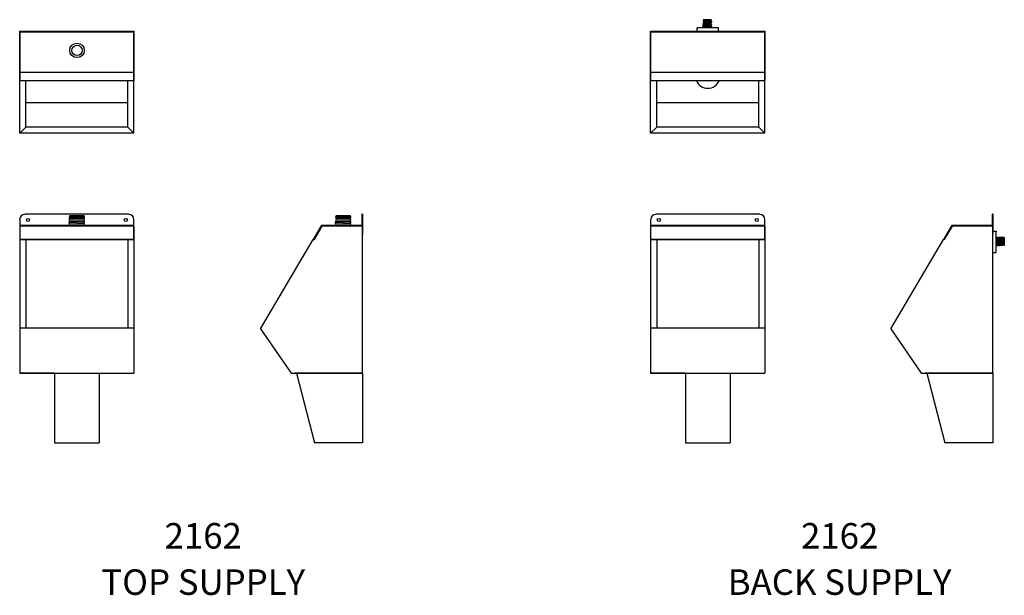
# Model space of a CAD drawing. Extents: x 128 to 407, y 199 to 584.
# Drawn here: x 286 to 407, y 403 to 473 of the extents above; entities that cross this region are included whole.
import ezdxf
from ezdxf.enums import TextEntityAlignment as Align

# ---------------------------------------------------------------- set-up
doc = ezdxf.new("R2010")
doc.units = 0
doc.header["$LTSCALE"] = 64
doc.header["$MEASUREMENT"] = 0
doc.linetypes.add('PHANTOM', pattern=[0.414, 0.25, -0.031, 0, -0.031, 0.04, -0.031, 0, -0.031])
for name, color, linetype in [('15', 52, 'PHANTOM'), ('2', 2, 'CONTINUOUS'), ('3', 3, 'CONTINUOUS'), ('4', 4, 'CONTINUOUS')]:
    doc.layers.add(name, color=color, linetype=linetype)
doc.styles.add('SMALL', font='SIMPLEX', dxfattribs={"height": 5.12})

msp = doc.modelspace()

# ---------------------------------------------------------------- linework, layer by layer
at = {"layer": '15', "color": 3, "linetype": 'PHANTOM'}
for p, q in [((299.61, 463.18), (287.11, 463.18)), ((376.9, 463.18), (364.4, 463.18))]:
    msp.add_line(p, q, dxfattribs=at)
at = {"layer": '2', "color": 2, "linetype": 'Continuous'}
for p, q in [((286.36, 471.96), (300.36, 471.96)), ((286.36, 471.96), (286.36, 465.9)), ((286.36, 471.88), (300.36, 471.88)), ((300.36, 471.96), (300.36, 465.9)), ((363.65, 471.96), (377.65, 471.96)), ((363.65, 471.96), (363.65, 465.9)), ((363.65, 471.88), (377.65, 471.88)), ((377.65, 471.96), (377.65, 465.9)), ((286.36, 466.93), (300.36, 466.93)), ((363.65, 466.93), (377.65, 466.93)), ((286.36, 465.9), (300.36, 465.9)), ((363.65, 465.9), (377.65, 465.9))]:
    msp.add_line(p, q, dxfattribs=at)
at = {"layer": '2', "linetype": 'Continuous'}
for p, q in [((286.36, 448.89), (286.36, 446.39)), ((299.73, 449.52), (286.98, 449.52)), ((300.36, 446.39), (300.36, 448.89)), ((328.37, 449.54), (328.29, 449.54)), ((328.29, 449.54), (328.29, 448.19)), ((328.37, 449.54), (328.37, 448.19)), ((363.65, 448.89), (363.65, 446.39)), ((377.03, 449.52), (364.28, 449.52)), ((377.65, 446.39), (377.65, 448.89)), ((405.57, 449.54), (405.49, 449.54)), ((405.49, 449.54), (405.49, 448.19)), ((405.57, 449.54), (405.57, 448.19)), ((300.36, 448.14), (286.36, 448.14)), ((323.3, 448.11), (322.31, 446.44)), ((323.37, 448.07), (322.38, 446.41)), ((328.26, 448.16), (323.4, 448.16)), ((328.26, 448.08), (323.4, 448.08)), ((377.65, 448.14), (363.65, 448.14)), ((400.5, 448.11), (399.51, 446.44)), ((400.57, 448.07), (399.58, 446.41)), ((405.46, 448.16), (400.6, 448.16)), ((405.46, 448.08), (400.6, 448.08)), ((300.36, 446.42), (286.36, 446.42)), ((300.36, 446.39), (286.36, 446.39)), ((322.31, 446.44), (322.38, 446.41)), ((377.65, 446.42), (363.65, 446.42)), ((377.65, 446.39), (363.65, 446.39)), ((399.51, 446.44), (399.58, 446.41))]:
    msp.add_line(p, q, dxfattribs=at)
at = {"layer": '2', "linetype": 'PHANTOM'}
for p, q in [((300.36, 448.08), (286.36, 448.08)), ((377.65, 448.08), (363.65, 448.08))]:
    msp.add_line(p, q, dxfattribs=at)
at = {"layer": '2', "linetype": 'Continuous'}
for centre in [(287.36, 448.83), (299.36, 448.83), (364.65, 448.83), (376.65, 448.83)]:
    msp.add_circle(centre, 0.188, dxfattribs=at)
for centre, radius, start, end in [((286.98, 448.89), 0.625, 90, 180), ((299.73, 448.89), 0.625, 0, 90), ((364.28, 448.89), 0.625, 90, 180), ((377.03, 448.89), 0.625, 0, 90), ((323.4, 448.05), 0.109, 90, 149.2617), ((323.4, 448.05), 0.031, 90, 149.2617), ((323.4, 448.05), 0.031, 90, 149.2617), ((328.26, 448.19), 0.109, 270, 0), ((328.26, 448.19), 0.031, 270, 0), ((400.6, 448.05), 0.109, 90, 149.2617), ((400.6, 448.05), 0.031, 90, 149.2617), ((400.6, 448.05), 0.031, 90, 149.2617), ((405.46, 448.19), 0.109, 270, 0), ((405.46, 448.19), 0.031, 270, 0)]:
    msp.add_arc(centre, radius, start, end, dxfattribs=at)
at = {"layer": '3', "color": 3, "linetype": 'Continuous'}
for p, q in [((370.1, 472.86), (370.06, 472.84)), ((370.06, 472.84), (370.06, 472.82)), ((370.06, 472.83), (371.11, 472.79)), ((370.06, 472.82), (370.1, 472.8)), ((370.11, 473.22), (370.07, 473.19)), ((370.07, 473.19), (370.07, 473.18)), ((371.11, 473.15), (370.07, 473.19)), ((370.07, 473.18), (370.11, 473.16)), ((370.11, 473.14), (370.07, 473.12)), ((370.07, 473.12), (370.07, 473.11)), ((370.07, 473.12), (371.11, 473.08)), ((370.07, 473.11), (370.11, 473.09)), ((370.11, 473.07), (370.07, 473.05)), ((370.07, 473.05), (370.07, 473.04)), ((370.07, 473.04), (370.11, 473.01)), ((371.11, 473.01), (370.07, 473.04)), ((370.11, 473), (370.07, 472.98)), ((370.07, 472.98), (370.07, 472.97)), ((370.07, 472.97), (370.11, 472.94)), ((370.07, 472.97), (371.11, 472.94)), ((370.11, 472.93), (370.07, 472.91)), ((370.07, 472.91), (370.07, 472.89)), ((371.11, 472.86), (370.07, 472.9)), ((370.07, 472.89), (370.1, 472.87)), ((370.12, 473.36), (370.08, 473.34)), ((371.08, 473.35), (370.08, 473.34)), ((370.08, 473.34), (370.08, 473.32)), ((371.1, 473.29), (370.08, 473.33)), ((370.08, 473.32), (370.12, 473.3)), ((370.12, 473.29), (370.08, 473.27)), ((370.08, 473.27), (370.08, 473.25)), ((370.08, 473.26), (371.1, 473.22)), ((370.08, 473.25), (370.11, 473.23)), ((370.1, 472.87), (370.1, 472.86)), ((370.27, 472.86), (370.1, 472.86)), ((370.11, 473.23), (370.11, 473.22)), ((370.11, 473.22), (370.27, 473.22)), ((370.11, 473.16), (370.11, 473.14)), ((370.27, 473.14), (370.11, 473.15)), ((370.11, 473.09), (370.11, 473.07)), ((370.11, 473.08), (370.27, 473.07)), ((370.11, 473.01), (370.11, 473)), ((370.27, 473), (370.11, 473.01)), ((370.11, 472.94), (370.11, 472.93)), ((370.11, 472.94), (370.27, 472.93)), ((370.12, 473.36), (371.06, 473.36)), ((370.12, 473.3), (370.12, 473.29)), ((370.27, 473.29), (370.12, 473.29)), ((371.06, 473.26), (370.51, 473.28)), ((370.51, 473.21), (371.07, 473.19)), ((371.07, 473.11), (370.51, 473.14)), ((370.51, 473.06), (371.07, 473.04)), ((371.07, 472.97), (370.51, 472.99)), ((370.51, 472.92), (371.07, 472.9)), ((371.08, 472.83), (370.51, 472.85)), ((371.06, 473.33), (370.67, 473.34)), ((371.06, 473.36), (371.08, 473.35)), ((371.08, 473.35), (371.06, 473.33)), ((371.06, 473.33), (371.06, 473.32)), ((371.06, 473.32), (371.1, 473.3)), ((371.1, 473.29), (371.06, 473.26)), ((371.06, 473.26), (371.06, 473.25)), ((371.06, 473.25), (371.1, 473.23)), ((371.1, 473.22), (371.07, 473.19)), ((371.07, 473.19), (371.07, 473.18)), ((371.07, 473.18), (371.11, 473.16)), ((371.11, 473.14), (371.07, 473.12)), ((371.07, 473.12), (371.07, 473.11)), ((371.07, 473.11), (371.11, 473.09)), ((371.11, 473.07), (371.07, 473.05)), ((371.07, 473.05), (371.07, 473.04)), ((371.07, 473.04), (371.11, 473.01)), ((371.11, 473), (371.07, 472.98)), ((371.07, 472.98), (371.07, 472.96)), ((371.07, 472.96), (371.11, 472.94)), ((371.11, 472.93), (371.07, 472.91)), ((371.07, 472.91), (371.07, 472.89)), ((371.07, 472.89), (371.11, 472.87)), ((371.11, 472.86), (371.08, 472.83)), ((371.08, 472.83), (371.08, 472.82)), ((371.08, 472.82), (371.11, 472.8)), ((371.1, 473.3), (371.1, 473.29)), ((371.1, 473.23), (371.1, 473.22)), ((371.11, 473.16), (371.11, 473.14)), ((371.11, 473.09), (371.11, 473.07)), ((371.11, 473.01), (371.11, 473)), ((371.11, 472.94), (371.11, 472.93)), ((371.11, 472.87), (371.11, 472.86)), ((286.36, 459.44), (286.36, 471.96)), ((300.36, 459.44), (300.36, 471.96)), ((363.65, 459.44), (363.65, 471.96)), ((369.34, 472.36), (369.42, 472.36)), ((371.96, 472.36), (369.34, 472.36)), ((369.34, 471.99), (369.34, 472.36)), ((370.1, 472.79), (370.06, 472.77)), ((370.06, 472.77), (370.06, 472.75)), ((371.11, 472.72), (370.06, 472.76)), ((370.06, 472.75), (370.1, 472.73)), ((370.1, 472.72), (370.06, 472.7)), ((370.06, 472.7), (370.06, 472.68)), ((370.06, 472.69), (371.11, 472.65)), ((370.06, 472.68), (370.1, 472.66)), ((370.1, 472.64), (370.06, 472.63)), ((370.06, 472.63), (370.06, 472.61)), ((371.11, 472.58), (370.06, 472.62)), ((370.06, 472.62), (370.06, 472.62)), ((370.06, 472.61), (370.1, 472.59)), ((370.1, 472.57), (370.06, 472.56)), ((370.06, 472.54), (370.06, 472.56)), ((370.83, 472.52), (370.06, 472.55)), ((370.06, 472.54), (370.09, 472.52)), ((370.06, 472.36), (370.06, 472.52)), ((371.11, 472.52), (370.06, 472.52)), ((371.11, 472.36), (370.06, 472.36)), ((370.1, 472.8), (370.1, 472.79)), ((370.1, 472.79), (370.27, 472.79)), ((370.1, 472.73), (370.1, 472.72)), ((370.27, 472.72), (370.1, 472.72)), ((370.1, 472.66), (370.1, 472.64)), ((370.1, 472.65), (370.27, 472.64)), ((370.1, 472.59), (370.1, 472.57)), ((370.27, 472.57), (370.1, 472.58)), ((370.51, 472.78), (371.08, 472.76)), ((371.08, 472.69), (370.51, 472.71)), ((370.51, 472.64), (371.08, 472.61)), ((371.08, 472.54), (370.51, 472.56)), ((371.11, 472.79), (371.08, 472.76)), ((371.08, 472.76), (371.08, 472.75)), ((371.08, 472.75), (371.11, 472.73)), ((371.11, 472.71), (371.08, 472.69)), ((371.08, 472.69), (371.08, 472.68)), ((371.08, 472.68), (371.11, 472.66)), ((371.11, 472.64), (371.08, 472.62)), ((371.08, 472.62), (371.08, 472.61)), ((371.08, 472.61), (371.11, 472.59)), ((371.11, 472.57), (371.08, 472.55)), ((371.08, 472.55), (371.08, 472.54)), ((371.08, 472.54), (371.11, 472.52)), ((371.11, 472.8), (371.11, 472.79)), ((371.11, 472.71), (371.11, 472.73)), ((371.11, 472.64), (371.11, 472.66)), ((371.11, 472.57), (371.11, 472.59)), ((371.11, 472.52), (371.11, 472.36)), ((371.96, 471.96), (371.96, 472.36)), ((377.65, 459.44), (377.65, 471.96)), ((287.11, 460.19), (287.11, 465.9)), ((299.61, 460.19), (299.61, 465.9)), ((364.4, 460.19), (364.4, 465.9)), ((376.9, 460.19), (376.9, 465.9)), ((287.11, 460.19), (286.36, 459.44)), ((299.61, 460.19), (287.11, 460.19)), ((300.36, 459.44), (299.61, 460.19)), ((364.4, 460.19), (363.65, 459.44)), ((376.9, 460.19), (364.4, 460.19)), ((377.65, 459.44), (376.9, 460.19)), ((300.36, 459.44), (286.36, 459.44)), ((377.65, 459.44), (363.65, 459.44)), ((294.27, 449.33), (292.49, 449.33)), ((326.9, 449.33), (325.12, 449.33)), ((286.36, 448.08), (286.36, 430.08)), ((291.36, 448.08), (291.36, 448.02)), ((300.36, 448.08), (300.36, 430.08)), ((326.9, 448.08), (325.05, 448.08)), ((328.37, 430.08), (328.37, 448.08)), ((328.37, 448.08), (328.37, 448.02)), ((328.37, 448.02), (328.37, 447.15)), ((363.65, 448.08), (363.65, 430.08)), ((377.65, 448.08), (377.65, 430.08)), ((405.57, 430.08), (405.57, 448.08)), ((405.57, 448.08), (405.57, 448.02)), ((405.57, 448.02), (405.57, 447.15)), ((287.11, 446.39), (287.11, 435.57)), ((299.61, 446.39), (299.61, 435.57)), ((328.37, 447.15), (328.37, 447.08)), ((364.4, 446.39), (364.4, 435.57)), ((376.9, 446.39), (376.9, 435.57)), ((405.57, 447.15), (405.57, 447.08)), ((405.61, 447.46), (405.97, 447.46)), ((405.97, 444.83), (405.97, 447.46)), ((405.97, 447.46), (405.97, 447.38)), ((405.97, 446.73), (406.13, 446.73)), ((405.97, 445.68), (405.97, 446.73)), ((406.13, 445.97), (406.16, 446.73)), ((406.15, 446.73), (406.13, 446.71)), ((406.13, 445.68), (406.13, 446.73)), ((406.15, 446.73), (406.17, 446.73)), ((406.16, 445.72), (406.18, 446.29)), ((406.19, 446.7), (406.17, 446.73)), ((406.19, 445.68), (406.23, 446.73)), ((406.19, 446.53), (406.19, 446.7)), ((406.2, 446.7), (406.19, 446.7)), ((406.22, 446.73), (406.2, 446.7)), ((406.24, 446.73), (406.22, 446.73)), ((406.23, 446.73), (406.23, 446.73)), ((406.25, 446.29), (406.23, 445.72)), ((406.26, 446.7), (406.24, 446.73)), ((406.27, 446.7), (406.26, 446.53)), ((406.27, 446.7), (406.26, 446.7)), ((406.3, 446.73), (406.27, 445.68)), ((406.29, 446.73), (406.27, 446.7)), ((406.31, 446.73), (406.29, 446.73)), ((406.3, 445.72), (406.32, 446.29)), ((406.33, 446.7), (406.31, 446.73)), ((406.33, 446.53), (406.34, 446.7)), ((406.34, 446.7), (406.33, 446.7)), ((406.34, 445.68), (406.37, 446.73)), ((406.37, 446.73), (406.34, 446.7)), ((406.38, 446.73), (406.37, 446.73)), ((406.39, 446.29), (406.37, 445.72)), ((406.4, 446.7), (406.38, 446.73)), ((406.41, 446.7), (406.4, 446.53)), ((406.41, 446.7), (406.4, 446.7)), ((406.44, 446.73), (406.41, 445.68)), ((406.44, 446.73), (406.41, 446.7)), ((406.45, 446.73), (406.44, 446.73)), ((406.44, 445.72), (406.46, 446.29)), ((406.47, 446.69), (406.45, 446.73)), ((406.47, 446.53), (406.48, 446.69)), ((406.49, 446.69), (406.47, 446.69)), ((406.48, 445.68), (406.52, 446.73)), ((406.51, 446.73), (406.49, 446.69)), ((406.52, 446.73), (406.51, 446.73)), ((406.54, 446.29), (406.51, 445.72)), ((406.54, 446.69), (406.52, 446.73)), ((406.55, 446.69), (406.54, 446.53)), ((406.56, 446.69), (406.54, 446.69)), ((406.59, 446.73), (406.55, 445.69)), ((406.58, 446.73), (406.56, 446.69)), ((406.59, 446.73), (406.58, 446.73)), ((406.62, 446.69), (406.59, 446.73)), ((406.59, 445.73), (406.61, 446.29)), ((406.62, 445.69), (406.66, 446.73)), ((406.62, 446.53), (406.62, 446.69)), ((406.63, 446.69), (406.62, 446.69)), ((406.65, 446.73), (406.63, 446.69)), ((406.67, 446.73), (406.65, 446.73)), ((406.68, 446.29), (406.66, 445.73)), ((406.69, 446.69), (406.67, 446.73)), ((406.73, 446.73), (406.69, 445.69)), ((406.69, 446.69), (406.69, 446.53)), ((406.7, 446.69), (406.69, 446.69)), ((406.72, 446.73), (406.7, 446.69)), ((406.74, 446.73), (406.72, 446.73)), ((406.73, 445.73), (406.75, 446.29)), ((406.76, 446.69), (406.74, 446.73)), ((406.76, 446.53), (406.77, 446.69)), ((406.77, 446.69), (406.76, 446.69)), ((406.77, 445.69), (406.8, 446.72)), ((406.8, 446.72), (406.77, 446.69)), ((406.81, 446.72), (406.8, 446.72)), ((406.82, 446.29), (406.8, 445.73)), ((406.83, 446.68), (406.81, 446.72)), ((406.84, 446.68), (406.83, 446.53)), ((406.84, 446.68), (406.83, 446.68)), ((406.87, 446.72), (406.84, 445.69)), ((406.87, 446.72), (406.84, 446.68)), ((406.88, 446.72), (406.87, 446.72)), ((406.87, 445.73), (406.89, 446.29)), ((406.9, 446.68), (406.88, 446.72)), ((406.9, 446.53), (406.91, 446.68)), ((406.91, 446.68), (406.9, 446.68)), ((406.91, 445.7), (406.94, 446.72)), ((406.94, 446.72), (406.91, 446.68)), ((406.95, 446.72), (406.94, 446.72)), ((406.96, 445.72), (406.95, 446.72)), ((406.97, 446.68), (406.95, 446.72)), ((406.97, 446.68), (406.97, 445.74)), ((406.13, 445.68), (405.97, 445.68)), ((406.15, 445.71), (406.13, 445.68)), ((406.16, 445.72), (406.15, 445.71)), ((406.18, 445.68), (406.16, 445.72)), ((406.18, 445.68), (406.2, 445.68)), ((406.22, 445.72), (406.2, 445.68)), ((406.24, 445.72), (406.22, 445.72)), ((406.26, 445.68), (406.24, 445.72)), ((406.26, 445.68), (406.27, 445.68)), ((406.29, 445.72), (406.27, 445.68)), ((406.31, 445.72), (406.29, 445.72)), ((406.33, 445.68), (406.31, 445.72)), ((406.33, 445.68), (406.34, 445.68)), ((406.36, 445.72), (406.34, 445.68)), ((406.38, 445.72), (406.36, 445.72)), ((406.4, 445.68), (406.38, 445.72)), ((406.41, 445.68), (406.4, 445.68)), ((406.44, 445.72), (406.41, 445.68)), ((406.45, 445.72), (406.44, 445.72)), ((406.47, 445.68), (406.45, 445.72)), ((406.49, 445.69), (406.47, 445.68)), ((406.51, 445.72), (406.49, 445.69)), ((406.52, 445.72), (406.51, 445.72)), ((406.54, 445.69), (406.52, 445.72)), ((406.56, 445.69), (406.54, 445.69)), ((406.58, 445.73), (406.56, 445.69)), ((406.59, 445.73), (406.58, 445.73)), ((406.62, 445.69), (406.59, 445.73)), ((406.63, 445.69), (406.62, 445.69)), ((406.65, 445.73), (406.63, 445.69)), ((406.66, 445.73), (406.65, 445.73)), ((406.69, 445.69), (406.66, 445.73)), ((406.7, 445.69), (406.69, 445.69)), ((406.72, 445.73), (406.7, 445.69)), ((406.74, 445.73), (406.72, 445.73)), ((406.76, 445.69), (406.74, 445.73)), ((406.77, 445.69), (406.76, 445.69)), ((406.79, 445.73), (406.77, 445.69)), ((406.81, 445.73), (406.79, 445.73)), ((406.83, 445.69), (406.81, 445.73)), ((406.84, 445.69), (406.83, 445.69)), ((406.86, 445.73), (406.84, 445.69)), ((406.88, 445.73), (406.86, 445.73)), ((406.9, 445.7), (406.88, 445.73)), ((406.91, 445.7), (406.9, 445.7)), ((406.94, 445.74), (406.91, 445.7)), ((406.94, 445.74), (406.96, 446.12)), ((406.95, 445.74), (406.94, 445.74)), ((406.96, 445.72), (406.95, 445.74)), ((406.97, 445.74), (406.96, 445.72)), ((405.57, 444.83), (405.97, 444.83)), ((300.36, 435.57), (286.36, 435.57)), ((315.86, 435.49), (319.6, 430.08)), ((377.65, 435.57), (363.65, 435.57)), ((393.06, 435.49), (396.8, 430.08)), ((286.36, 430.08), (300.36, 430.08)), ((290.61, 430.08), (286.45, 430.08)), ((290.61, 430.08), (290.61, 421.53)), ((296.11, 430.08), (300.26, 430.08)), ((296.11, 430.08), (296.11, 421.53)), ((319.6, 430.08), (328.37, 430.08)), ((326.32, 430.08), (320.07, 430.08)), ((320.28, 430.08), (322.47, 421.53)), ((328.37, 430.08), (323.18, 430.08)), ((328.37, 430.08), (328.37, 421.53)), ((363.65, 430.08), (377.65, 430.08)), ((367.9, 430.08), (363.75, 430.08)), ((367.9, 430.08), (367.9, 421.53)), ((373.4, 430.08), (377.56, 430.08)), ((373.4, 430.08), (373.4, 421.53)), ((396.8, 430.08), (405.57, 430.08)), ((403.52, 430.08), (397.27, 430.08)), ((397.48, 430.08), (399.67, 421.53)), ((405.57, 430.08), (400.38, 430.08)), ((405.57, 430.08), (405.57, 421.53)), ((290.61, 421.53), (296.11, 421.53)), ((328.37, 421.53), (322.47, 421.53)), ((367.9, 421.53), (373.4, 421.53)), ((405.57, 421.53), (399.67, 421.53))]:
    msp.add_line(p, q, dxfattribs=at)
at = {"layer": '3', "color": 3, "linetype": 'PHANTOM'}
for p, q in [((294.25, 448.91), (292.48, 448.95)), ((294.25, 448.76), (292.48, 448.8)), ((294.24, 449.22), (292.49, 449.26)), ((294.24, 449.07), (292.49, 449.11)), ((326.88, 448.91), (325.11, 448.95)), ((326.88, 448.76), (325.11, 448.8)), ((326.87, 449.22), (325.12, 449.26)), ((326.87, 449.07), (325.12, 449.11)), ((294.27, 448.3), (292.46, 448.34)), ((294.27, 448.15), (292.46, 448.18)), ((294.26, 448.61), (292.47, 448.64)), ((294.26, 448.45), (292.47, 448.5)), ((326.9, 448.15), (325.09, 448.18)), ((326.89, 448.61), (325.1, 448.64)), ((326.89, 448.45), (325.1, 448.5)), ((326.9, 448.3), (325.1, 448.34))]:
    msp.add_line(p, q, dxfattribs=at)
at = {"layer": '3', "linetype": 'Continuous'}
for p, q in [((328.26, 448.08), (328.37, 448.08)), ((328.37, 448.19), (328.37, 448.08)), ((405.46, 448.08), (405.57, 448.08)), ((405.57, 448.19), (405.57, 448.08)), ((315.86, 435.49), (322.31, 446.44)), ((393.06, 435.49), (399.51, 446.44))]:
    msp.add_line(p, q, dxfattribs=at)
at = {"layer": '3', "color": 3, "linetype": 'Continuous'}
for points in [[(292.41, 448.08), (292.46, 448.11), (292.46, 448.12), (292.42, 448.15), (292.42, 448.16), (292.46, 448.18), (292.46, 448.2), (292.42, 448.22), (292.42, 448.24), (292.46, 448.26), (292.46, 448.27), (292.42, 448.3), (292.42, 448.31), (292.46, 448.34), (292.46, 448.35), (292.42, 448.38), (292.42, 448.39), (292.47, 448.41), (292.47, 448.43), (292.43, 448.45), (292.43, 448.47), (292.47, 448.49), (292.47, 448.5), (292.43, 448.53), (292.43, 448.54), (292.47, 448.57), (292.47, 448.58), (292.43, 448.61), (292.43, 448.62), (292.47, 448.64), (292.47, 448.66), (292.43, 448.68), (292.43, 448.7), (292.48, 448.72), (292.48, 448.74), (292.44, 448.76), (292.44, 448.78), (292.48, 448.8), (292.48, 448.81), (292.44, 448.84), (292.44, 448.85), (292.48, 448.87), (292.48, 448.89), (292.44, 448.91), (292.44, 448.93), (292.48, 448.95), (292.48, 448.97), (292.44, 448.99), (292.44, 449.01), (292.48, 449.03), (292.49, 449.04), (292.44, 449.07), (292.44, 449.08), (292.49, 449.11), (292.49, 449.12), (292.45, 449.15), (292.45, 449.16), (292.49, 449.18), (292.49, 449.2), (292.45, 449.22), (292.45, 449.24), (292.49, 449.26), (292.49, 449.27), (292.45, 449.3), (292.45, 449.31), (292.49, 449.33)], [(294.27, 448.08), (294.31, 448.11), (294.31, 448.12), (294.27, 448.15), (294.27, 448.16), (294.31, 448.19), (294.31, 448.2), (294.27, 448.22), (294.27, 448.24), (294.31, 448.26), (294.31, 448.28), (294.27, 448.3), (294.27, 448.31), (294.31, 448.34), (294.31, 448.35), (294.26, 448.38), (294.26, 448.39), (294.3, 448.42), (294.3, 448.43), (294.26, 448.45), (294.26, 448.47), (294.3, 448.49), (294.3, 448.51), (294.26, 448.53), (294.26, 448.54), (294.3, 448.57), (294.3, 448.58), (294.26, 448.61), (294.26, 448.62), (294.3, 448.65), (294.3, 448.66), (294.25, 448.68), (294.25, 448.7), (294.29, 448.72), (294.29, 448.74), (294.25, 448.76), (294.25, 448.78), (294.29, 448.8), (294.29, 448.81), (294.25, 448.84), (294.25, 448.85), (294.29, 448.88), (294.29, 448.89), (294.25, 448.91), (294.25, 448.93), (294.29, 448.95), (294.29, 448.97), (294.25, 448.99), (294.24, 449.01), (294.29, 449.03), (294.29, 449.05), (294.24, 449.07), (294.24, 449.08), (294.28, 449.11), (294.28, 449.12), (294.24, 449.15), (294.24, 449.16), (294.28, 449.18), (294.28, 449.2), (294.24, 449.22), (294.24, 449.24), (294.28, 449.26), (294.28, 449.28), (294.24, 449.3), (294.24, 449.31), (294.27, 449.33)], [(325.05, 448.08), (325.09, 448.11), (325.09, 448.12), (325.05, 448.15), (325.05, 448.16), (325.09, 448.18), (325.09, 448.2), (325.05, 448.22), (325.05, 448.24), (325.09, 448.26), (325.09, 448.27), (325.05, 448.3), (325.05, 448.31), (325.1, 448.34), (325.1, 448.35), (325.06, 448.38), (325.06, 448.39), (325.1, 448.41), (325.1, 448.43), (325.06, 448.45), (325.06, 448.47), (325.1, 448.49), (325.1, 448.5), (325.06, 448.53), (325.06, 448.54), (325.1, 448.57), (325.1, 448.58), (325.06, 448.61), (325.06, 448.62), (325.1, 448.64), (325.11, 448.66), (325.06, 448.68), (325.07, 448.7), (325.11, 448.72), (325.11, 448.74), (325.07, 448.76), (325.07, 448.78), (325.11, 448.8), (325.11, 448.81), (325.07, 448.84), (325.07, 448.85), (325.11, 448.87), (325.11, 448.89), (325.07, 448.91), (325.07, 448.93), (325.11, 448.95), (325.11, 448.97), (325.07, 448.99), (325.07, 449.01), (325.12, 449.03), (325.12, 449.04), (325.08, 449.07), (325.08, 449.08), (325.12, 449.11), (325.12, 449.12), (325.08, 449.15), (325.08, 449.16), (325.12, 449.18), (325.12, 449.2), (325.08, 449.22), (325.08, 449.24), (325.12, 449.26), (325.12, 449.27), (325.08, 449.3), (325.08, 449.31), (325.12, 449.33)], [(326.9, 448.08), (326.95, 448.11), (326.95, 448.12), (326.9, 448.15), (326.9, 448.16), (326.94, 448.19), (326.94, 448.2), (326.9, 448.22), (326.9, 448.24), (326.94, 448.26), (326.94, 448.28), (326.9, 448.3), (326.9, 448.31), (326.94, 448.34), (326.94, 448.35), (326.9, 448.38), (326.9, 448.39), (326.94, 448.42), (326.94, 448.43), (326.89, 448.45), (326.89, 448.47), (326.93, 448.49), (326.93, 448.51), (326.89, 448.53), (326.89, 448.54), (326.93, 448.57), (326.93, 448.58), (326.89, 448.61), (326.89, 448.62), (326.93, 448.65), (326.93, 448.66), (326.89, 448.68), (326.89, 448.7), (326.93, 448.72), (326.93, 448.74), (326.88, 448.76), (326.88, 448.78), (326.92, 448.8), (326.92, 448.81), (326.88, 448.84), (326.88, 448.85), (326.92, 448.88), (326.92, 448.89), (326.88, 448.91), (326.88, 448.93), (326.92, 448.95), (326.92, 448.97), (326.88, 448.99), (326.88, 449.01), (326.92, 449.03), (326.92, 449.05), (326.87, 449.07), (326.87, 449.08), (326.91, 449.11), (326.91, 449.12), (326.87, 449.15), (326.87, 449.16), (326.91, 449.18), (326.91, 449.2), (326.87, 449.22), (326.87, 449.24), (326.91, 449.26), (326.91, 449.28), (326.87, 449.3), (326.87, 449.31), (326.9, 449.33)]]:
    msp.add_lwpolyline(points, dxfattribs=at)
for radius in [0.889, 0.629]:
    msp.add_circle((293.38, 469.6), radius, dxfattribs=at)
msp.add_arc((370.65, 466.46), 1.5, 201.8806, 338.1194, dxfattribs=at)

# ---------------------------------------------------------------- texts
at = {"layer": '4', "linetype": 'Continuous', "style": 'SMALL'}
for s, p in [('2162', (308.84, 408.58)), ('2162', (386.8, 408.58)), ('TOP SUPPLY', (308.84, 402.91)), ('BACK SUPPLY', (386.8, 402.91))]:
    msp.add_text(s, height=3.125, dxfattribs=at).set_placement(p, align=Align.CENTER)

doc.saveas('drawing.dxf')
